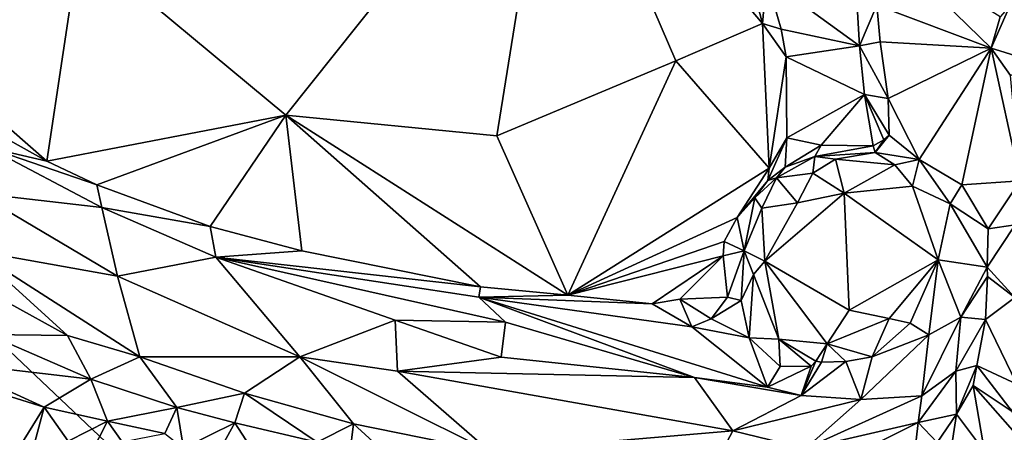
# Model space of a CAD drawing. Units: metres. Extents: x 15 to 39.1, y -14.3 to 9.7.
# Drawn here: x 24.1 to 27.1, y -9 to -7.8 of the extents above; entities that cross this region are included whole.
import ezdxf

# ---------------------------------------------------------------- set-up
doc = ezdxf.new("R2010")
doc.units = ezdxf.units.M

msp = doc.modelspace()

# ---------------------------------------------------------------- linework, layer by layer
at = {"layer": '1'}
for points in [[(19.8037, -8.6515, -1.4803), (20.4282, -5.2975, -1.4929), (27.748, -12.2242, -1.5076)], [(31.4265, -5.9168, -1.5428), (27.748, -12.2242, -1.5076), (20.4282, -5.2975, -1.4929)], [(24.3112, -7.5316, -0.3069), (24.9395, -8.0534, -0.2361), (25.7562, -7.0296, -0.2941)], [(25.7562, -7.0296, -0.2941), (24.9395, -8.0534, -0.2361), (25.5812, -8.1158, -0.2337)], [(25.7562, -7.0296, -0.2941), (25.5812, -8.1158, -0.2337), (26.1267, -7.8876, -0.2624)], [(25.7562, -7.0296, -0.2941), (26.1267, -7.8876, -0.2624), (26.3906, -7.7746, -0.2706)], [(25.7562, -7.0296, -0.2941), (26.3906, -7.7746, -0.2706), (26.3393, -7.5835, -0.2725)], [(23.0606, -7.1844, -0.2284), (23.4546, -7.7715, -0.1827), (24.2114, -8.1932, -0.1776)], [(24.3112, -7.5316, -0.3069), (23.0606, -7.1844, -0.2284), (24.2114, -8.1932, -0.1776)], [(24.2114, -8.1932, -0.1776), (24.9395, -8.0534, -0.2361), (24.3112, -7.5316, -0.3069)], [(26.7389, -7.7188, -0.0871), (27.0872, -7.8499, -0.1035), (26.7629, -7.5341, -0.0902)], [(26.7629, -7.5341, -0.0902), (27.0872, -7.8499, -0.1035), (27.1146, -7.7546, -0.1128)], [(26.3393, -7.5835, -0.2725), (26.3906, -7.7746, -0.2706), (26.403, -7.6371, -0.1844)], [(26.3906, -7.7746, -0.2706), (26.4474, -7.7915, -0.1781), (26.403, -7.6371, -0.1844)], [(26.4474, -7.7915, -0.1781), (26.6854, -7.8426, -0.1745), (26.403, -7.6371, -0.1844)], [(26.403, -7.6371, -0.1844), (26.6854, -7.8426, -0.1745), (26.6772, -7.6866, -0.1849)], [(26.6772, -7.6866, -0.1849), (26.6854, -7.8426, -0.1745), (26.7389, -7.7188, -0.0871)], [(26.7389, -7.7188, -0.0871), (26.6854, -7.8426, -0.1745), (26.7486, -7.8308, -0.0697)], [(26.7389, -7.7188, -0.0871), (26.7486, -7.8308, -0.0697), (27.0872, -7.8499, -0.1035)], [(27.1146, -7.7546, -0.1128), (27.0872, -7.8499, -0.1035), (27.1435, -7.7207, -0.1846)], [(27.1435, -7.7207, -0.1846), (27.0872, -7.8499, -0.1035), (27.2281, -7.8927, -0.1819)], [(23.4546, -7.7715, -0.1827), (24.0322, -8.1515, -0.0849), (24.2114, -8.1932, -0.1776)], [(26.3906, -7.7746, -0.2706), (26.1267, -7.8876, -0.2624), (26.4111, -8.2145, -0.2293)], [(26.3906, -7.7746, -0.2706), (26.4111, -8.2145, -0.2293), (26.4622, -7.8764, -0.1716)], [(26.4474, -7.7915, -0.1781), (26.3906, -7.7746, -0.2706), (26.4622, -7.8764, -0.1716)], [(26.4474, -7.7915, -0.1781), (26.4622, -7.8764, -0.1716), (26.6854, -7.8426, -0.1745)], [(26.4622, -7.8764, -0.1716), (26.701, -7.99, -0.162), (26.6854, -7.8426, -0.1745)], [(26.6854, -7.8426, -0.1745), (26.7732, -8.0031, -0.0613), (26.7486, -7.8308, -0.0697)], [(26.701, -7.99, -0.162), (26.7732, -8.0031, -0.0613), (26.6854, -7.8426, -0.1745)], [(26.7486, -7.8308, -0.0697), (26.7732, -8.0031, -0.0613), (27.0872, -7.8499, -0.1035)], [(26.7732, -8.0031, -0.0613), (26.8676, -8.1886, -0.0425), (27.0872, -7.8499, -0.1035)], [(26.8676, -8.1886, -0.0425), (26.997, -8.2653, -0.0576), (27.0872, -7.8499, -0.1035)], [(27.0872, -7.8499, -0.1035), (26.997, -8.2653, -0.0576), (27.1752, -8.2525, -0.0608)], [(27.1457, -7.9322, -0.0844), (27.0872, -7.8499, -0.1035), (27.1752, -8.2525, -0.0608)], [(27.0872, -7.8499, -0.1035), (27.1457, -7.9322, -0.0844), (27.2281, -7.8927, -0.1819)], [(26.4111, -8.2145, -0.2293), (26.4641, -8.1226, -0.1473), (26.4622, -7.8764, -0.1716)], [(26.4622, -7.8764, -0.1716), (26.4641, -8.1226, -0.1473), (26.701, -7.99, -0.162)], [(25.5812, -8.1158, -0.2337), (25.7978, -8.601, -0.1427), (26.1267, -7.8876, -0.2624)], [(26.1267, -7.8876, -0.2624), (25.7978, -8.601, -0.1427), (26.4111, -8.2145, -0.2293)], [(26.701, -7.99, -0.162), (26.4641, -8.1226, -0.1473), (26.5692, -8.1445, -0.1416)], [(26.701, -7.99, -0.162), (26.5692, -8.1445, -0.1416), (26.7272, -8.1462, -0.1594)], [(26.7732, -8.0031, -0.0613), (26.701, -7.99, -0.162), (26.7766, -8.1143, -0.0632)], [(26.701, -7.99, -0.162), (26.7597, -8.1282, -0.0919), (26.7766, -8.1143, -0.0632)], [(26.7597, -8.1282, -0.0919), (26.701, -7.99, -0.162), (26.7272, -8.1462, -0.1594)], [(26.7732, -8.0031, -0.0613), (26.7766, -8.1143, -0.0632), (26.8676, -8.1886, -0.0425)], [(24.3632, -8.2654, -0.1584), (24.9395, -8.0534, -0.2361), (24.2114, -8.1932, -0.1776)], [(24.9395, -8.0534, -0.2361), (24.3632, -8.2654, -0.1584), (24.7089, -8.3918, -0.1629)], [(24.7089, -8.3918, -0.1629), (24.9883, -8.4662, -0.1545), (24.9395, -8.0534, -0.2361)], [(24.9395, -8.0534, -0.2361), (24.9883, -8.4662, -0.1545), (25.5321, -8.5756, -0.145)], [(24.9395, -8.0534, -0.2361), (25.5321, -8.5756, -0.145), (25.7978, -8.601, -0.1427)], [(24.9395, -8.0534, -0.2361), (25.7978, -8.601, -0.1427), (25.5812, -8.1158, -0.2337)], [(26.4641, -8.1226, -0.1473), (26.407, -8.2517, -0.2216), (26.4593, -8.2119, -0.1461)], [(26.4111, -8.2145, -0.2293), (26.407, -8.2517, -0.2216), (26.4641, -8.1226, -0.1473)], [(26.4593, -8.2119, -0.1461), (26.5692, -8.1445, -0.1416), (26.4641, -8.1226, -0.1473)], [(26.7597, -8.1282, -0.0919), (26.734, -8.1671, -0.0528), (26.7766, -8.1143, -0.0632)], [(26.734, -8.1671, -0.0528), (26.8676, -8.1886, -0.0425), (26.7766, -8.1143, -0.0632)], [(24.0322, -8.1515, -0.0849), (23.9992, -8.2908, -0.0086), (24.3789, -8.3337, -0.0714)], [(24.2114, -8.1932, -0.1776), (24.0322, -8.1515, -0.0849), (24.3632, -8.2654, -0.1584)], [(24.0322, -8.1515, -0.0849), (24.3789, -8.3337, -0.0714), (24.3632, -8.2654, -0.1584)], [(26.5692, -8.1445, -0.1416), (26.4593, -8.2119, -0.1461), (26.5499, -8.1795, -0.066)], [(26.5692, -8.1445, -0.1416), (26.5499, -8.1795, -0.066), (26.7272, -8.1462, -0.1594)], [(26.7272, -8.1462, -0.1594), (26.5499, -8.1795, -0.066), (26.734, -8.1671, -0.0528)], [(26.7272, -8.1462, -0.1594), (26.734, -8.1671, -0.0528), (26.7597, -8.1282, -0.0919)], [(26.4593, -8.2119, -0.1461), (26.4336, -8.2434, -0.0254), (26.5499, -8.1795, -0.066)], [(26.5499, -8.1795, -0.066), (26.4336, -8.2434, -0.0254), (26.5434, -8.2292, 0.0796)], [(26.5499, -8.1795, -0.066), (26.5434, -8.2292, 0.0796), (26.6127, -8.1872, 0.0345)], [(26.5499, -8.1795, -0.066), (26.6127, -8.1872, 0.0345), (26.734, -8.1671, -0.0528)], [(26.734, -8.1671, -0.0528), (26.6127, -8.1872, 0.0345), (26.7937, -8.2042, 0.0657)], [(26.734, -8.1671, -0.0528), (26.7937, -8.2042, 0.0657), (26.8676, -8.1886, -0.0425)], [(25.7978, -8.601, -0.1427), (26.3131, -8.3642, -0.203), (26.4111, -8.2145, -0.2293)], [(26.4111, -8.2145, -0.2293), (26.3131, -8.3642, -0.203), (26.407, -8.2517, -0.2216)], [(26.407, -8.2517, -0.2216), (26.4336, -8.2434, -0.0254), (26.4593, -8.2119, -0.1461)], [(26.6127, -8.1872, 0.0345), (26.5434, -8.2292, 0.0796), (26.6387, -8.2904, 0.1788)], [(26.6127, -8.1872, 0.0345), (26.6387, -8.2904, 0.1788), (26.7937, -8.2042, 0.0657)], [(26.7937, -8.2042, 0.0657), (26.6387, -8.2904, 0.1788), (26.8473, -8.2689, 0.1469)], [(26.8676, -8.1886, -0.0425), (26.7937, -8.2042, 0.0657), (26.8473, -8.2689, 0.1469)], [(26.8676, -8.1886, -0.0425), (26.8473, -8.2689, 0.1469), (26.9622, -8.3229, 0.0943)], [(26.997, -8.2653, -0.0576), (26.8676, -8.1886, -0.0425), (26.9622, -8.3229, 0.0943)], [(26.3668, -8.3044, -0.1438), (26.3882, -8.3362, 0.0322), (26.4336, -8.2434, -0.0254)], [(26.3668, -8.3044, -0.1438), (26.4336, -8.2434, -0.0254), (26.407, -8.2517, -0.2216)], [(26.4336, -8.2434, -0.0254), (26.3882, -8.3362, 0.0322), (26.4971, -8.3201, 0.1382)], [(26.4336, -8.2434, -0.0254), (26.4971, -8.3201, 0.1382), (26.5434, -8.2292, 0.0796)], [(26.5434, -8.2292, 0.0796), (26.4971, -8.3201, 0.1382), (26.6387, -8.2904, 0.1788)], [(24.3632, -8.2654, -0.1584), (24.3789, -8.3337, -0.0714), (24.7089, -8.3918, -0.1629)], [(26.3131, -8.3642, -0.203), (26.3668, -8.3044, -0.1438), (26.407, -8.2517, -0.2216)], [(26.8473, -8.2689, 0.1469), (26.6387, -8.2904, 0.1788), (26.9259, -8.4933, 0.1804)], [(26.8473, -8.2689, 0.1469), (26.9259, -8.4933, 0.1804), (26.9622, -8.3229, 0.0943)], [(26.997, -8.2653, -0.0576), (26.9622, -8.3229, 0.0943), (27.0773, -8.3992, -0.0304)], [(26.997, -8.2653, -0.0576), (27.0773, -8.3992, -0.0304), (27.1752, -8.2525, -0.0608)], [(27.1752, -8.2525, -0.0608), (27.0773, -8.3992, -0.0304), (27.1594, -8.3866, 0.0854)], [(23.9992, -8.2908, -0.0086), (23.9889, -8.465, -0.0056), (24.4263, -8.5429, 0.0074)], [(23.9992, -8.2908, -0.0086), (24.4263, -8.5429, 0.0074), (24.3789, -8.3337, -0.0714)], [(26.3131, -8.3642, -0.203), (26.3347, -8.4658, -0.0531), (26.3668, -8.3044, -0.1438)], [(26.3882, -8.3362, 0.0322), (26.3668, -8.3044, -0.1438), (26.3347, -8.4658, -0.0531)], [(26.4971, -8.3201, 0.1382), (26.3977, -8.4972, 0.132), (26.6387, -8.2904, 0.1788)], [(26.6387, -8.2904, 0.1788), (26.3977, -8.4972, 0.132), (26.6542, -8.6465, 0.1927)], [(26.6387, -8.2904, 0.1788), (26.6542, -8.6465, 0.1927), (26.9259, -8.4933, 0.1804)], [(24.3789, -8.3337, -0.0714), (24.4263, -8.5429, 0.0074), (24.7264, -8.4847, -0.0539)], [(24.3789, -8.3337, -0.0714), (24.7264, -8.4847, -0.0539), (24.7089, -8.3918, -0.1629)], [(26.3882, -8.3362, 0.0322), (26.3977, -8.4972, 0.132), (26.4971, -8.3201, 0.1382)], [(26.9622, -8.3229, 0.0943), (26.9259, -8.4933, 0.1804), (27.0742, -8.5156, 0.0877)], [(27.0773, -8.3992, -0.0304), (26.9622, -8.3229, 0.0943), (27.0742, -8.5156, 0.0877)], [(25.7978, -8.601, -0.1427), (26.2735, -8.4378, -0.1869), (26.3131, -8.3642, -0.203)], [(26.2735, -8.4378, -0.1869), (26.3347, -8.4658, -0.0531), (26.3131, -8.3642, -0.203)], [(26.3882, -8.3362, 0.0322), (26.3347, -8.4658, -0.0531), (26.3977, -8.4972, 0.132)], [(24.7089, -8.3918, -0.1629), (24.7264, -8.4847, -0.0539), (24.9883, -8.4662, -0.1545)], [(27.0773, -8.3992, -0.0304), (27.0742, -8.5156, 0.0877), (27.1594, -8.3866, 0.0854)], [(27.0742, -8.5156, 0.0877), (27.1592, -8.608, 0.1373), (27.1594, -8.3866, 0.0854)], [(26.2735, -8.4378, -0.1869), (25.7978, -8.601, -0.1427), (26.2703, -8.4809, -0.172)], [(26.2703, -8.4809, -0.172), (26.3347, -8.4658, -0.0531), (26.2735, -8.4378, -0.1869)], [(23.9889, -8.465, -0.0056), (24.0903, -8.6221, -0.0386), (24.2743, -8.7231, -0.0351)], [(23.9889, -8.465, -0.0056), (24.2743, -8.7231, -0.0351), (24.4949, -8.7879, -0.0071)], [(24.4263, -8.5429, 0.0074), (23.9889, -8.465, -0.0056), (24.4949, -8.7879, -0.0071)], [(24.9883, -8.4662, -0.1545), (24.7264, -8.4847, -0.0539), (25.5321, -8.5756, -0.145)], [(25.7978, -8.601, -0.1427), (26.0546, -8.6269, -0.1444), (26.2703, -8.4809, -0.172)], [(26.0546, -8.6269, -0.1444), (26.1392, -8.6131, -0.1616), (26.2703, -8.4809, -0.172)], [(26.1392, -8.6131, -0.1616), (26.284, -8.6065, -0.1021), (26.2703, -8.4809, -0.172)], [(26.284, -8.6065, -0.1021), (26.3347, -8.4658, -0.0531), (26.2703, -8.4809, -0.172)], [(26.284, -8.6065, -0.1021), (26.3252, -8.6166, -0.0196), (26.3347, -8.4658, -0.0531)], [(26.3347, -8.4658, -0.0531), (26.3252, -8.6166, -0.0196), (26.3634, -8.5383, 0.0823)], [(26.3347, -8.4658, -0.0531), (26.3634, -8.5383, 0.0823), (26.3977, -8.4972, 0.132)], [(24.7264, -8.4847, -0.0539), (24.4263, -8.5429, 0.0074), (24.9819, -8.7878, 0.061)], [(24.7264, -8.4847, -0.0539), (24.9819, -8.7878, 0.061), (25.2722, -8.6769, 0.0319)], [(24.7264, -8.4847, -0.0539), (25.5268, -8.607, -0.0737), (25.5321, -8.5756, -0.145)], [(24.7264, -8.4847, -0.0539), (25.2722, -8.6769, 0.0319), (25.6075, -8.683, 0.004)], [(24.7264, -8.4847, -0.0539), (25.6075, -8.683, 0.004), (25.5268, -8.607, -0.0737)], [(26.3634, -8.5383, 0.0823), (26.4407, -8.7349, 0.1221), (26.3977, -8.4972, 0.132)], [(26.3977, -8.4972, 0.132), (26.4407, -8.7349, 0.1221), (26.5877, -8.749, 0.158)], [(26.3977, -8.4972, 0.132), (26.5877, -8.749, 0.158), (26.6542, -8.6465, 0.1927)], [(26.6542, -8.6465, 0.1927), (26.7757, -8.6721, 0.1763), (26.9259, -8.4933, 0.1804)], [(26.7757, -8.6721, 0.1763), (26.8405, -8.6857, 0.1274), (26.9259, -8.4933, 0.1804)], [(26.8405, -8.6857, 0.1274), (26.8969, -8.7213, 0.1602), (26.9259, -8.4933, 0.1804)], [(26.9259, -8.4933, 0.1804), (26.8969, -8.7213, 0.1602), (26.9948, -8.6679, 0.1496)], [(26.9259, -8.4933, 0.1804), (26.9948, -8.6679, 0.1496), (27.0742, -8.5156, 0.0877)], [(24.4949, -8.7879, -0.0071), (24.9819, -8.7878, 0.061), (24.4263, -8.5429, 0.0074)], [(26.3634, -8.5383, 0.0823), (26.3252, -8.6166, -0.0196), (26.3501, -8.7304, 0.0184)], [(26.3634, -8.5383, 0.0823), (26.3501, -8.7304, 0.0184), (26.4407, -8.7349, 0.1221)], [(27.0742, -8.5156, 0.0877), (26.9948, -8.6679, 0.1496), (27.0759, -8.5443, 0.0679)], [(27.0759, -8.5443, 0.0679), (26.9948, -8.6679, 0.1496), (27.0691, -8.6744, 0.0426)], [(27.0759, -8.5443, 0.0679), (27.0691, -8.6744, 0.0426), (27.1592, -8.608, 0.1373)], [(27.0742, -8.5156, 0.0877), (27.0759, -8.5443, 0.0679), (27.1592, -8.608, 0.1373)], [(25.7978, -8.601, -0.1427), (25.5321, -8.5756, -0.145), (25.5268, -8.607, -0.0737)], [(26.0546, -8.6269, -0.1444), (25.7978, -8.601, -0.1427), (25.5268, -8.607, -0.0737)], [(24.0903, -8.6221, -0.0386), (24.0312, -8.7199, -0.1544), (24.2743, -8.7231, -0.0351)], [(25.6075, -8.683, 0.004), (26.1837, -8.851, 0.1415), (25.5268, -8.607, -0.0737)], [(25.5268, -8.607, -0.0737), (26.1837, -8.851, 0.1415), (26.4056, -8.8807, 0.1376)], [(26.0546, -8.6269, -0.1444), (25.5268, -8.607, -0.0737), (26.1752, -8.6967, -0.0141)], [(26.1752, -8.6967, -0.0141), (25.5268, -8.607, -0.0737), (26.4056, -8.8807, 0.1376)], [(26.0546, -8.6269, -0.1444), (26.1752, -8.6967, -0.0141), (26.1392, -8.6131, -0.1616)], [(26.1392, -8.6131, -0.1616), (26.234, -8.6727, -0.0434), (26.284, -8.6065, -0.1021)], [(26.234, -8.6727, -0.0434), (26.1392, -8.6131, -0.1616), (26.1752, -8.6967, -0.0141)], [(26.284, -8.6065, -0.1021), (26.234, -8.6727, -0.0434), (26.3252, -8.6166, -0.0196)], [(26.234, -8.6727, -0.0434), (26.3501, -8.7304, 0.0184), (26.3252, -8.6166, -0.0196)], [(27.1592, -8.608, 0.1373), (27.0691, -8.6744, 0.0426), (27.1646, -8.8709, 0.094)], [(27.748, -12.2242, -1.5076), (21.7029, -11.9451, -1.4775), (19.8037, -8.6515, -1.4803)], [(26.6542, -8.6465, 0.1927), (26.5877, -8.749, 0.158), (26.7757, -8.6721, 0.1763)], [(24.9819, -8.7878, 0.061), (25.279, -8.8322, 0.0783), (25.2722, -8.6769, 0.0319)], [(25.2722, -8.6769, 0.0319), (25.279, -8.8322, 0.0783), (25.5948, -8.7895, 0.0852)], [(25.6075, -8.683, 0.004), (25.2722, -8.6769, 0.0319), (25.5948, -8.7895, 0.0852)], [(25.6075, -8.683, 0.004), (25.5948, -8.7895, 0.0852), (26.1837, -8.851, 0.1415)], [(26.1752, -8.6967, -0.0141), (26.3501, -8.7304, 0.0184), (26.234, -8.6727, -0.0434)], [(26.5877, -8.749, 0.158), (26.7244, -8.7884, 0.0968), (26.7757, -8.6721, 0.1763)], [(26.7757, -8.6721, 0.1763), (26.7244, -8.7884, 0.0968), (26.8405, -8.6857, 0.1274)], [(26.8405, -8.6857, 0.1274), (26.7244, -8.7884, 0.0968), (26.8969, -8.7213, 0.1602)], [(26.8969, -8.7213, 0.1602), (26.8756, -8.9068, 0.1226), (26.9948, -8.6679, 0.1496)], [(26.8756, -8.9068, 0.1226), (26.9791, -8.8321, 0.0952), (26.9948, -8.6679, 0.1496)], [(26.9948, -8.6679, 0.1496), (26.9791, -8.8321, 0.0952), (27.0691, -8.6744, 0.0426)], [(26.9791, -8.8321, 0.0952), (27.0429, -8.8147, -0.0389), (27.0691, -8.6744, 0.0426)], [(27.0429, -8.8147, -0.0389), (27.1646, -8.8709, 0.094), (27.0691, -8.6744, 0.0426)], [(24.0312, -8.7199, -0.1544), (23.903, -8.8041, -0.0635), (24.3456, -8.8563, -0.1411)], [(24.2743, -8.7231, -0.0351), (24.0312, -8.7199, -0.1544), (24.3456, -8.8563, -0.1411)], [(24.2743, -8.7231, -0.0351), (24.3456, -8.8563, -0.1411), (24.4949, -8.7879, -0.0071)], [(26.4056, -8.8807, 0.1376), (26.3501, -8.7304, 0.0184), (26.1752, -8.6967, -0.0141)], [(26.7244, -8.7884, 0.0968), (26.6899, -8.9183, 0.149), (26.8969, -8.7213, 0.1602)], [(26.8969, -8.7213, 0.1602), (26.6899, -8.9183, 0.149), (26.8756, -8.9068, 0.1226)], [(26.4056, -8.8807, 0.1376), (26.4441, -8.818, 0.0397), (26.3501, -8.7304, 0.0184)], [(26.4407, -8.7349, 0.1221), (26.3501, -8.7304, 0.0184), (26.4441, -8.818, 0.0397)], [(26.4441, -8.818, 0.0397), (26.5389, -8.817, 0.0336), (26.4407, -8.7349, 0.1221)], [(26.4407, -8.7349, 0.1221), (26.5532, -8.8013, 0.0777), (26.5877, -8.749, 0.158)], [(26.4407, -8.7349, 0.1221), (26.5389, -8.817, 0.0336), (26.5532, -8.8013, 0.0777)], [(26.5877, -8.749, 0.158), (26.5532, -8.8013, 0.0777), (26.5704, -8.8046, 0.1064)], [(26.5877, -8.749, 0.158), (26.5704, -8.8046, 0.1064), (26.6439, -8.8028, 0.076)], [(26.5877, -8.749, 0.158), (26.6439, -8.8028, 0.076), (26.7244, -8.7884, 0.0968)], [(23.903, -8.8041, -0.0635), (24.05, -8.8934, -0.0435), (24.2033, -8.9415, -0.0448)], [(23.903, -8.8041, -0.0635), (24.2033, -8.9415, -0.0448), (24.3456, -8.8563, -0.1411)], [(24.4949, -8.7879, -0.0071), (24.3456, -8.8563, -0.1411), (24.607, -8.9419, -0.1183)], [(24.4949, -8.7879, -0.0071), (24.8131, -8.8986, 0.0075), (24.9819, -8.7878, 0.061)], [(24.4949, -8.7879, -0.0071), (24.607, -8.9419, -0.1183), (24.8131, -8.8986, 0.0075)], [(24.9819, -8.7878, 0.061), (24.8131, -8.8986, 0.0075), (25.1456, -8.992, 0.0284)], [(24.9819, -8.7878, 0.061), (25.1456, -8.992, 0.0284), (25.5599, -9.0765, 0.0633)], [(25.279, -8.8322, 0.0783), (24.9819, -8.7878, 0.061), (25.5599, -9.0765, 0.0633)], [(25.5948, -8.7895, 0.0852), (25.279, -8.8322, 0.0783), (26.1837, -8.851, 0.1415)], [(26.5704, -8.8046, 0.1064), (26.5532, -8.8013, 0.0777), (26.5086, -8.9054, 0.1536)], [(26.5532, -8.8013, 0.0777), (26.5389, -8.817, 0.0336), (26.5086, -8.9054, 0.1536)], [(26.5704, -8.8046, 0.1064), (26.5086, -8.9054, 0.1536), (26.6439, -8.8028, 0.076)], [(26.6439, -8.8028, 0.076), (26.5086, -8.9054, 0.1536), (26.6899, -8.9183, 0.149)], [(26.6439, -8.8028, 0.076), (26.6899, -8.9183, 0.149), (26.7244, -8.7884, 0.0968)], [(25.279, -8.8322, 0.0783), (25.5599, -9.0765, 0.0633), (26.3002, -9.0134, 0.1562)], [(26.1837, -8.851, 0.1415), (25.279, -8.8322, 0.0783), (26.3002, -9.0134, 0.1562)], [(26.5086, -8.9054, 0.1536), (26.5389, -8.817, 0.0336), (26.4056, -8.8807, 0.1376)], [(26.5389, -8.817, 0.0336), (26.4441, -8.818, 0.0397), (26.4056, -8.8807, 0.1376)], [(26.9791, -8.8321, 0.0952), (26.8756, -8.9068, 0.1226), (26.8646, -8.988, 0.0689)], [(26.8646, -8.988, 0.0689), (26.9815, -8.9628, -0.1352), (26.9791, -8.8321, 0.0952)], [(26.9791, -8.8321, 0.0952), (26.9815, -8.9628, -0.1352), (27.0429, -8.8147, -0.0389)], [(27.0429, -8.8147, -0.0389), (26.9815, -8.9628, -0.1352), (27.0319, -8.8749, -0.1219)], [(27.0429, -8.8147, -0.0389), (27.0319, -8.8749, -0.1219), (27.1509, -8.9544, 0.0136)], [(27.0429, -8.8147, -0.0389), (27.1509, -8.9544, 0.0136), (27.1646, -8.8709, 0.094)], [(24.2033, -8.9415, -0.0448), (24.3956, -8.9839, -0.0592), (24.3456, -8.8563, -0.1411)], [(24.3456, -8.8563, -0.1411), (24.3956, -8.9839, -0.0592), (24.607, -8.9419, -0.1183)], [(26.4056, -8.8807, 0.1376), (26.1837, -8.851, 0.1415), (26.5086, -8.9054, 0.1536)], [(26.1837, -8.851, 0.1415), (26.3002, -9.0134, 0.1562), (26.5086, -8.9054, 0.1536)], [(24.05, -8.8934, -0.0435), (24.0378, -9.2071, -0.1137), (24.2033, -8.9415, -0.0448)], [(24.8131, -8.8986, 0.0075), (24.607, -8.9419, -0.1183), (24.7839, -8.9891, -0.0962)], [(24.8131, -8.8986, 0.0075), (24.7839, -8.9891, -0.0962), (25.0349, -9.048, -0.0682)], [(24.8131, -8.8986, 0.0075), (25.0349, -9.048, -0.0682), (25.1456, -8.992, 0.0284)], [(27.0319, -8.8749, -0.1219), (26.9815, -8.9628, -0.1352), (27.066, -9.0757, -0.0953)], [(27.0319, -8.8749, -0.1219), (27.066, -9.0757, -0.0953), (27.1825, -9.0459, -0.1066)], [(27.1509, -8.9544, 0.0136), (27.0319, -8.8749, -0.1219), (27.1825, -9.0459, -0.1066)], [(26.5086, -8.9054, 0.1536), (26.3002, -9.0134, 0.1562), (26.6899, -8.9183, 0.149)], [(26.6899, -8.9183, 0.149), (26.3002, -9.0134, 0.1562), (26.5218, -9.0672, 0.1172)], [(26.6899, -8.9183, 0.149), (26.5218, -9.0672, 0.1172), (26.8756, -8.9068, 0.1226)], [(26.8756, -8.9068, 0.1226), (26.5218, -9.0672, 0.1172), (26.8646, -8.988, 0.0689)], [(24.0378, -9.2071, -0.1137), (24.1343, -9.2002, -0.1352), (24.2033, -8.9415, -0.0448)], [(24.2033, -8.9415, -0.0448), (24.1343, -9.2002, -0.1352), (24.2758, -9.045, -0.0533)], [(24.2033, -8.9415, -0.0448), (24.2758, -9.045, -0.0533), (24.3956, -8.9839, -0.0592)], [(24.607, -8.9419, -0.1183), (24.3956, -8.9839, -0.0592), (24.5711, -9.0218, -0.0585)], [(24.5711, -9.0218, -0.0585), (24.6277, -9.0656, -0.0389), (24.607, -8.9419, -0.1183)], [(24.607, -8.9419, -0.1183), (24.6277, -9.0656, -0.0389), (24.7839, -8.9891, -0.0962)], [(26.8646, -8.988, 0.0689), (26.9226, -9.0489, -0.1706), (26.9815, -8.9628, -0.1352)], [(26.9226, -9.0489, -0.1706), (26.9521, -9.156, -0.1682), (26.9815, -8.9628, -0.1352)], [(26.9815, -8.9628, -0.1352), (26.9521, -9.156, -0.1682), (27.066, -9.0757, -0.0953)], [(24.3956, -8.9839, -0.0592), (24.2758, -9.045, -0.0533), (24.2966, -9.1787, -0.1222)], [(24.3956, -8.9839, -0.0592), (24.2966, -9.1787, -0.1222), (24.4405, -9.0465, -0.0426)], [(24.3956, -8.9839, -0.0592), (24.4405, -9.0465, -0.0426), (24.5711, -9.0218, -0.0585)], [(24.6277, -9.0656, -0.0389), (24.7476, -9.0547, -0.0551), (24.7839, -8.9891, -0.0962)], [(24.7839, -8.9891, -0.0962), (24.7476, -9.0547, -0.0551), (24.8595, -9.1063, -0.0282)], [(25.0349, -9.048, -0.0682), (24.7839, -8.9891, -0.0962), (24.8595, -9.1063, -0.0282)], [(25.1456, -8.992, 0.0284), (25.0349, -9.048, -0.0682), (25.1338, -9.0833, -0.061)], [(25.1456, -8.992, 0.0284), (25.1338, -9.0833, -0.061), (25.3004, -9.1334, -0.0723)], [(25.1456, -8.992, 0.0284), (25.3004, -9.1334, -0.0723), (25.5599, -9.0765, 0.0633)], [(26.5218, -9.0672, 0.1172), (26.567, -9.1367, 0.0243), (26.8646, -8.988, 0.0689)], [(26.567, -9.1367, 0.0243), (26.8537, -9.0864, -0.0963), (26.8646, -8.988, 0.0689)], [(26.8646, -8.988, 0.0689), (26.8537, -9.0864, -0.0963), (26.9226, -9.0489, -0.1706)], [(26.3002, -9.0134, 0.1562), (25.5599, -9.0765, 0.0633), (26.2105, -9.1816, 0.0181)], [(26.3002, -9.0134, 0.1562), (26.2105, -9.1816, 0.0181), (26.5218, -9.0672, 0.1172)]]:
    msp.add_3dface(points, dxfattribs=at)

doc.saveas('drawing.dxf')
